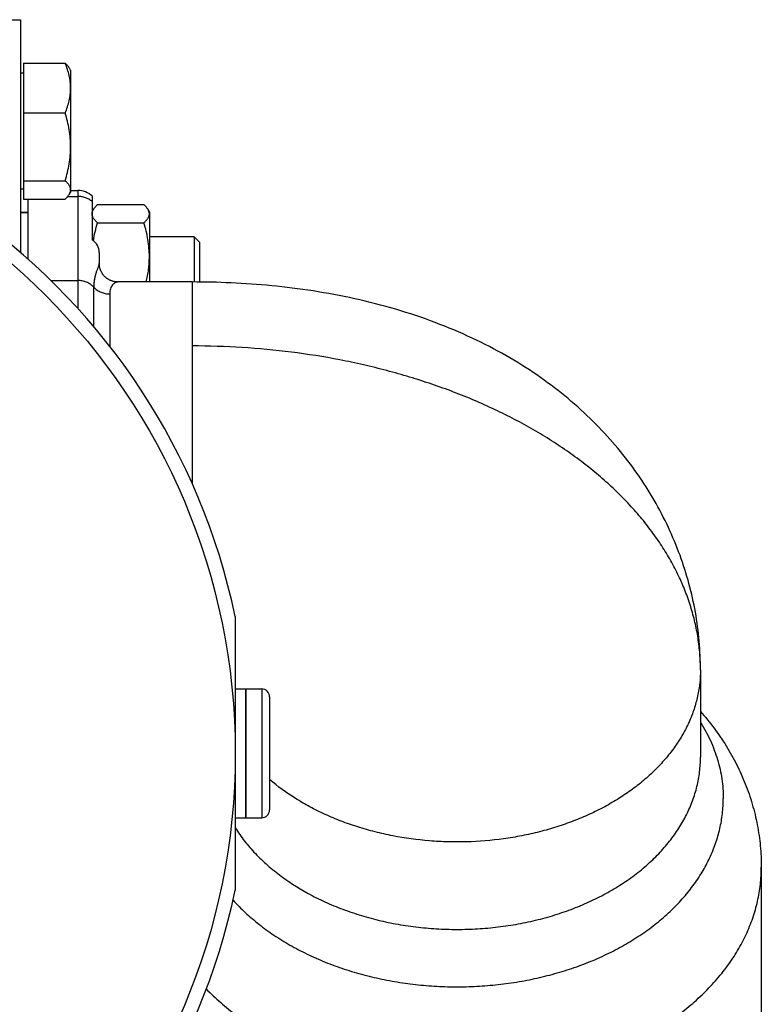
# Model space of a CAD drawing. Units: millimetres. Extents: x -505 to 1692, y -505 to 799.
# Drawn here: x 398 to 502, y -375 to -238 of the extents above; entities that cross this region are included whole.
import ezdxf

# ---------------------------------------------------------------- set-up
doc = ezdxf.new("R2010")
doc.units = ezdxf.units.MM
doc.header["$LTSCALE"] = 19.36
doc.layers.get('0').update_dxf_attribs({"linetype": 'CONTINUOUS'})
doc.layers.add('3_ALL_AXES', color=7, linetype='CONTINUOUS')

msp = doc.modelspace()

# ---------------------------------------------------------------- linework, layer by layer
at = {"color": 7, "linetype": 'CONTINUOUS'}
for p, q in [((386.2, -237.7), (398.2, -237.7)), ((398.2, -237.7), (398.2, -270.23)), ((398.6, -243.78), (404.44, -243.78)), ((398.6, -243.78), (398.6, -262.75)), ((405.2, -244.77), (405.03, -244.47)), ((405.2, -244.77), (405.2, -261.77)), ((398.6, -245.17), (398.2, -245.17)), ((398.6, -250.73), (404.44, -250.73)), ((398.6, -260.21), (404.44, -260.21)), ((398.6, -261.37), (398.2, -261.37)), ((405.2, -261.77), (405.03, -262.07)), ((408.2, -262.32), (408.2, -268.45)), ((398.6, -262.75), (404.44, -262.75)), ((399.2, -262.75), (399.2, -271.11)), ((408.96, -263.54), (415.44, -263.54)), ((399.2, -264.63), (398.2, -264.63)), ((408.37, -264.22), (408.2, -264.52)), ((416.2, -264.52), (416.03, -264.22)), ((416.2, -264.52), (416.2, -274.34)), ((408.96, -266.08), (415.44, -266.08)), ((422.45, -268.02), (416.2, -268.02)), ((422.45, -268.02), (422.45, -274.34)), ((423.2, -268.77), (422.45, -268.02)), ((423.2, -268.77), (423.2, -274.35)), ((409.2, -270.21), (409.2, -271.78)), ((428.2, -321.07), (428.2, -359.33)), ((493.2, -328.53), (493.2, -340.75)), ((429.7, -331.2), (431.9, -331.2)), ((429.7, -349.2), (429.7, -331.2)), ((433, -332.3), (433, -348.1)), ((429.7, -349.2), (431.9, -349.2))]:
    msp.add_line(p, q, dxfattribs=at)
at = {"color": 9, "linetype": 'CONTINUOUS'}
for p, q in [((404.8, -262.38), (406.2, -262.38)), ((406.2, -261.56), (406.2, -278.04)), ((398.2, -264.65), (399.2, -264.65)), ((402.43, -274.12), (406.2, -274.12)), ((408.44, -280.6), (408.44, -275.07)), ((422.2, -274.34), (422.2, -302.57)), ((410.67, -276.01), (410.67, -283.35)), ((431.9, -331.2), (431.9, -349.2))]:
    msp.add_line(p, q, dxfattribs=at)
at = {"color": 7, "linetype": 'CONTINUOUS'}
for points in [[(411.8, -274.34), (411.74, -274.34), (411.68, -274.34), (411.62, -274.34), (411.55, -274.33), (411.49, -274.32), (411.42, -274.32), (411.35, -274.3), (411.29, -274.29), (411.22, -274.28), (411.16, -274.26), (411.09, -274.24), (411.03, -274.22), (410.96, -274.2), (410.9, -274.18), (410.83, -274.15), (410.77, -274.13), (410.7, -274.1), (410.64, -274.07), (410.58, -274.03), (410.52, -274), (410.45, -273.96), (410.39, -273.92), (410.33, -273.88), (410.28, -273.84), (410.22, -273.8), (410.16, -273.75), (410.11, -273.71), (410.05, -273.66), (410, -273.61), (409.95, -273.56), (409.9, -273.51), (409.85, -273.45), (409.8, -273.4), (409.76, -273.34), (409.71, -273.29), (409.67, -273.23), (409.63, -273.17), (409.59, -273.11), (409.55, -273.05), (409.52, -272.99), (409.49, -272.93), (409.45, -272.86), (409.43, -272.8), (409.4, -272.74), (409.37, -272.68), (409.35, -272.61), (409.33, -272.55), (409.31, -272.49), (409.29, -272.42), (409.27, -272.36), (409.26, -272.3), (409.24, -272.24), (409.23, -272.17), (409.22, -272.11), (409.22, -272.05), (409.21, -271.99), (409.2, -271.94), (409.2, -271.88), (409.2, -271.82), (409.2, -271.78)], [(493.2, -328.53), (493.2, -328.06), (493.19, -327.55), (493.18, -327.05), (493.16, -326.54), (493.13, -326.04), (493.1, -325.53), (493.07, -325.02), (493.02, -324.52), (492.98, -324.01), (492.92, -323.51), (492.87, -323), (492.8, -322.5), (492.73, -322), (492.66, -321.49), (492.58, -320.99), (492.49, -320.49), (492.4, -319.98), (492.3, -319.48), (492.2, -318.98), (492.09, -318.48), (491.97, -317.98), (491.85, -317.48), (491.73, -316.98), (491.59, -316.48), (491.46, -315.98), (491.31, -315.48), (491.17, -314.99), (491.01, -314.49), (490.85, -313.99), (490.69, -313.5), (490.51, -313.01), (490.34, -312.51), (490.15, -312.02), (489.96, -311.53), (489.77, -311.04), (489.57, -310.56), (489.36, -310.07), (489.15, -309.58), (488.94, -309.1), (488.71, -308.62), (488.48, -308.14), (488.25, -307.66), (488.01, -307.18), (487.76, -306.7), (487.51, -306.23), (487.26, -305.75), (486.99, -305.28), (486.73, -304.81), (486.45, -304.34), (486.17, -303.88), (485.89, -303.41), (485.59, -302.95), (485.3, -302.49), (484.99, -302.03), (484.69, -301.58), (484.37, -301.12), (484.05, -300.67), (483.73, -300.22), (483.4, -299.78), (483.06, -299.33), (482.72, -298.89), (482.37, -298.45), (482.02, -298.01), (481.66, -297.58), (481.3, -297.15), (480.93, -296.72), (480.55, -296.3), (480.17, -295.87), (479.78, -295.45), (479.39, -295.04), (478.99, -294.62), (478.59, -294.21), (478.18, -293.8), (477.77, -293.4), (477.34, -292.99), (476.92, -292.59), (476.49, -292.2), (476.05, -291.8), (475.6, -291.41), (475.15, -291.02), (474.7, -290.64), (474.24, -290.26), (473.77, -289.88), (473.3, -289.51), (472.82, -289.14), (472.33, -288.77), (471.84, -288.41), (471.34, -288.04), (470.84, -287.69), (470.33, -287.33), (469.81, -286.98), (469.29, -286.63), (468.76, -286.29), (468.22, -285.95), (467.68, -285.61), (467.13, -285.28), (466.58, -284.95), (466.02, -284.63), (465.45, -284.31), (464.87, -283.99), (464.29, -283.68), (463.7, -283.37), (463.11, -283.06), (462.51, -282.76), (461.9, -282.47), (461.28, -282.17), (460.66, -281.89), (460.03, -281.6), (459.4, -281.32), (458.76, -281.05), (458.11, -280.78), (457.46, -280.52), (456.8, -280.26), (456.14, -280), (455.47, -279.75), (454.79, -279.51), (454.11, -279.27), (453.42, -279.04), (452.73, -278.81), (452.04, -278.59), (451.34, -278.37), (450.64, -278.16), (449.93, -277.96), (449.22, -277.76), (448.5, -277.57), (447.79, -277.38), (447.07, -277.2), (446.35, -277.02), (445.62, -276.85), (444.9, -276.69), (444.17, -276.53), (443.44, -276.38), (442.71, -276.24), (441.98, -276.1), (441.26, -275.96), (440.53, -275.84), (439.8, -275.71), (439.07, -275.6), (438.34, -275.49), (437.62, -275.38), (436.89, -275.29), (436.17, -275.19), (435.45, -275.1), (434.73, -275.02), (434.01, -274.94), (433.29, -274.87), (432.58, -274.8), (431.87, -274.74), (431.16, -274.68), (430.45, -274.63), (429.74, -274.58), (429.04, -274.54), (428.34, -274.5), (427.64, -274.47), (426.95, -274.44), (426.25, -274.41), (425.57, -274.39), (424.88, -274.37), (424.2, -274.36), (423.52, -274.35), (422.85, -274.35), (422.2, -274.34)]]:
    msp.add_lwpolyline(points, dxfattribs=at)
msp.add_circle((337.7, -340.2), 90.5, dxfattribs=at)
for centre, radius, start, end in [((337.7, -340.2), 92.5, 11.9362, 348.0638), ((406.2, -264.56), 3, 48.1897, 90), ((431.9, -332.3), 1.1, 0, 90), ((431.9, -348.1), 1.1, 270, 360)]:
    msp.add_arc(centre, radius, start, end, dxfattribs=at)
msp.add_ellipse((406.2, -270.21), major_axis=(3, 0), ratio=0.786357, start_param=0, end_param=0.841069, dxfattribs=at)
for points, knots in [([(404.44, -243.78), (404.5, -243.84), (404.62, -243.95), (404.78, -244.12), (404.91, -244.29), (404.99, -244.41), (405.03, -244.47)], [0, 0, 0, 0, 0.271706, 0.529252, 0.772005, 1, 1, 1, 1]), ([(405.2, -247.26), (405.2, -246.96), (405.16, -246.37), (405.01, -245.49), (404.76, -244.63), (404.55, -244.07), (404.44, -243.78)], [0, 0, 0, 0, 0.246622, 0.494872, 0.745856, 1, 1, 1, 1]), ([(404.44, -250.73), (404.55, -250.44), (404.76, -249.88), (405.01, -249.02), (405.16, -248.14), (405.2, -247.55), (405.2, -247.26)], [0, 0, 0, 0, 0.254143, 0.505126, 0.753377, 1, 1, 1, 1]), ([(405.2, -255.47), (405.2, -255.06), (405.16, -254.26), (405.01, -253.07), (404.77, -251.89), (404.56, -251.11), (404.44, -250.73)], [0, 0, 0, 0, 0.249737, 0.4996, 0.749677, 1, 1, 1, 1]), ([(404.44, -260.21), (404.56, -259.82), (404.77, -259.04), (405.01, -257.86), (405.16, -256.67), (405.2, -255.87), (405.2, -255.47)], [0, 0, 0, 0, 0.250322, 0.500398, 0.750262, 1, 1, 1, 1]), ([(405.2, -261.48), (405.2, -261.42), (405.19, -261.31), (405.15, -261.15), (405.08, -260.99), (405, -260.83), (404.88, -260.67), (404.75, -260.51), (404.6, -260.36), (404.5, -260.26), (404.44, -260.21)], [0, 0, 0, 0, 0.106185, 0.214915, 0.328353, 0.448049, 0.574902, 0.709261, 0.851068, 1, 1, 1, 1]), ([(404.44, -262.75), (404.5, -262.69), (404.62, -262.58), (404.78, -262.41), (404.91, -262.24), (404.99, -262.12), (405.03, -262.07)], [0, 0, 0, 0, 0.271706, 0.529252, 0.772005, 1, 1, 1, 1]), ([(405.03, -262.07), (405.08, -261.97), (405.15, -261.83), (405.19, -261.63), (405.2, -261.53), (405.2, -261.48)], [0, 0, 0, 0, 0.517199, 0.761028, 1, 1, 1, 1]), ([(408.37, -264.22), (408.41, -264.16), (408.49, -264.05), (408.62, -263.88), (408.78, -263.71), (408.9, -263.6), (408.96, -263.54)], [0, 0, 0, 0, 0.227994, 0.470747, 0.728293, 1, 1, 1, 1]), ([(416.03, -264.22), (415.99, -264.16), (415.91, -264.05), (415.78, -263.88), (415.62, -263.71), (415.5, -263.6), (415.44, -263.54)], [0, 0, 0, 0, 0.227994, 0.470747, 0.728293, 1, 1, 1, 1]), ([(408.2, -264.81), (408.2, -264.76), (408.21, -264.66), (408.25, -264.46), (408.32, -264.32), (408.37, -264.22)], [0, 0, 0, 0, 0.238973, 0.4828, 1, 1, 1, 1]), ([(408.96, -266.08), (408.9, -266.03), (408.79, -265.93), (408.65, -265.78), (408.51, -265.62), (408.4, -265.46), (408.31, -265.3), (408.25, -265.14), (408.21, -264.98), (408.2, -264.87), (408.2, -264.81)], [0, 0, 0, 0, 0.148931, 0.290738, 0.425097, 0.55195, 0.671645, 0.785083, 0.893815, 1, 1, 1, 1]), ([(415.44, -266.08), (415.5, -266.03), (415.6, -265.93), (415.75, -265.78), (415.88, -265.62), (416, -265.46), (416.08, -265.3), (416.15, -265.14), (416.19, -264.98), (416.2, -264.87), (416.2, -264.81)], [0, 0, 0, 0, 0.148931, 0.290738, 0.425097, 0.55195, 0.671645, 0.785083, 0.893815, 1, 1, 1, 1]), ([(416.2, -264.81), (416.2, -264.76), (416.19, -264.66), (416.15, -264.46), (416.08, -264.32), (416.03, -264.22)], [0, 0, 0, 0, 0.238973, 0.4828, 1, 1, 1, 1]), ([(408.38, -268.59), (408.44, -268.16), (408.61, -267.32), (408.84, -266.49), (408.96, -266.08)], [0, 0, 0, 0, 0.499736, 1, 1, 1, 1]), ([(416.2, -270.82), (416.2, -270.42), (416.16, -269.62), (416.01, -268.43), (415.77, -267.24), (415.56, -266.47), (415.44, -266.08)], [0, 0, 0, 0, 0.249737, 0.4996, 0.749677, 1, 1, 1, 1]), ([(415.77, -274.34), (415.84, -274.06), (415.96, -273.47), (416.1, -272.6), (416.18, -271.71), (416.2, -271.12), (416.2, -270.82)], [0, 0, 0, 0, 0.2502, 0.500239, 0.750153, 1, 1, 1, 1])]:
    msp.add_open_spline(points, degree=3, knots=knots, dxfattribs=at)
at = {"color": 9, "linetype": 'CONTINUOUS'}
for points, knots in [([(408.2, -263.1), (408.06, -262.99), (407.77, -262.78), (407.27, -262.55), (406.75, -262.41), (406.38, -262.38), (406.2, -262.38)], [0, 0, 0, 0, 0.247314, 0.496828, 0.747978, 1, 1, 1, 1]), ([(409.2, -271.78), (409.2, -271.79), (409.2, -271.82), (409.19, -271.86), (409.18, -271.91), (409.15, -271.98), (409.11, -272.08), (409.06, -272.21), (409, -272.37), (408.9, -272.6), (408.78, -272.93), (408.64, -273.38), (408.53, -273.89), (408.45, -274.46), (408.44, -274.86), (408.44, -275.07)], [0, 0, 0, 0, 0.011026, 0.023659, 0.037947, 0.053884, 0.090547, 0.133245, 0.181531, 0.234982, 0.355931, 0.493768, 0.647136, 0.815697, 1, 1, 1, 1]), ([(408.44, -275.07), (408.29, -274.92), (407.98, -274.65), (407.43, -274.35), (406.83, -274.17), (406.41, -274.12), (406.2, -274.12)], [0, 0, 0, 0, 0.246607, 0.495944, 0.747396, 1, 1, 1, 1]), ([(408.44, -275.07), (408.58, -275.22), (408.89, -275.49), (409.44, -275.79), (410.04, -275.97), (410.46, -276.01), (410.67, -276.01)], [0, 0, 0, 0, 0.246607, 0.495944, 0.747396, 1, 1, 1, 1]), ([(411.8, -274.34), (411.73, -274.34), (411.6, -274.36), (411.41, -274.44), (411.22, -274.58), (411.04, -274.76), (410.88, -275), (410.76, -275.29), (410.69, -275.64), (410.67, -275.88), (410.67, -276.01)], [0, 0, 0, 0, 0.083883, 0.1781, 0.282773, 0.398118, 0.525083, 0.665677, 0.822871, 1, 1, 1, 1]), ([(493.2, -328.53), (493.2, -327.79), (493.14, -326.31), (492.88, -324.09), (492.46, -321.88), (491.86, -319.69), (491.09, -317.51), (490.16, -315.37), (489.06, -313.26), (487.81, -311.18), (486.39, -309.15), (484.82, -307.17), (483.1, -305.23), (481.24, -303.36), (479.23, -301.54), (477.08, -299.79), (474.8, -298.11), (472.4, -296.5), (469.87, -294.97), (467.23, -293.52), (464.49, -292.16), (461.64, -290.88), (458.69, -289.69), (455.66, -288.6), (452.55, -287.6), (449.36, -286.7), (446.11, -285.9), (441.68, -284.97), (436.03, -284.07), (429.15, -283.42), (424.52, -283.28), (422.2, -283.28)], [0, 0, 0, 0, 0.024045, 0.048175, 0.072471, 0.097014, 0.121877, 0.14713, 0.172835, 0.199046, 0.22581, 0.253165, 0.281143, 0.309766, 0.339051, 0.369004, 0.399628, 0.430918, 0.462863, 0.495447, 0.528648, 0.562441, 0.596796, 0.631678, 0.667051, 0.702873, 0.739102, 0.775692, 0.849752, 0.924661, 1, 1, 1, 1]), ([(493.2, -328.53), (493.2, -329.15), (493.13, -330.38), (492.83, -332.21), (492.33, -334.03), (491.64, -335.81), (490.76, -337.54), (489.69, -339.23), (488.44, -340.84), (487.27, -342.12), (486.25, -343.11), (485.16, -344.08), (483.71, -345.23), (481.83, -346.5), (479.82, -347.68), (477.69, -348.73), (475.46, -349.67), (473.12, -350.49), (470.71, -351.18), (468.23, -351.73), (464.84, -352.3), (461.39, -352.58), (457.93, -352.58), (454.48, -352.4), (451.07, -351.93), (447.75, -351.19), (445.33, -350.51), (443, -349.69), (440.76, -348.76), (438.63, -347.7), (435.98, -346.16), (434.13, -344.82), (433, -343.85)], [0, 0, 0, 0, 0.024868, 0.04988, 0.075175, 0.100881, 0.12711, 0.153956, 0.181493, 0.209773, 0.224205, 0.238833, 0.268676, 0.299299, 0.330679, 0.362777, 0.39554, 0.428903, 0.462792, 0.497121, 0.531801, 0.6018, 0.636942, 0.672034, 0.741634, 0.775973, 0.809873, 0.843249, 0.876027, 0.908141, 0.939538, 1, 1, 1, 1]), ([(424.15, -373.1), (424.79, -373.77), (426.16, -375.06), (428.39, -376.85), (430.81, -378.51), (433.41, -380.03), (436.17, -381.4), (439.08, -382.61), (442.11, -383.66), (445.25, -384.53), (448.47, -385.22), (451.77, -385.73), (455.11, -386.05), (458.47, -386.19), (461.84, -386.13), (465.2, -385.89), (468.52, -385.46), (471.77, -384.85), (474.95, -384.05), (478.03, -383.08), (481, -381.94), (483.82, -380.64), (486.49, -379.19), (488.99, -377.58), (491.31, -375.85), (493.42, -373.98), (495.32, -372.01), (496.99, -369.93), (498.42, -367.77), (499.61, -365.53), (500.54, -363.23), (501.21, -360.88), (501.61, -358.5), (501.7, -356.9), (501.7, -356.11)], [0, 0, 0, 0, 0.029022, 0.058861, 0.089513, 0.120953, 0.153139, 0.186015, 0.219509, 0.25354, 0.288016, 0.32284, 0.357906, 0.393107, 0.428331, 0.463469, 0.49841, 0.533048, 0.567283, 0.601018, 0.634169, 0.66666, 0.698427, 0.729422, 0.759613, 0.788986, 0.817547, 0.845326, 0.872373, 0.898763, 0.924594, 0.949984, 0.97507, 1, 1, 1, 1])]:
    msp.add_open_spline(points, degree=3, knots=knots, dxfattribs=at)
at = {"layer": '3_ALL_AXES', "color": 7, "linetype": 'CONTINUOUS'}
for p, q in [((405.2, -261.56), (406.2, -261.56)), ((422.2, -274.34), (411.8, -274.34)), ((428.2, -331.2), (429.7, -331.2)), ((429.7, -331.2), (429.7, -349.2)), ((428.2, -349.2), (429.7, -349.2)), ((501.7, -356.11), (501.7, -406.31))]:
    msp.add_line(p, q, dxfattribs=at)
msp.add_open_spline([(493.2, -334.36), (493.86, -335.1), (495.13, -336.65), (496.82, -339.12), (498.28, -341.73), (499.51, -344.45), (500.48, -347.28), (501.18, -350.18), (501.6, -353.13), (501.7, -355.12), (501.7, -356.11)], degree=3, knots=[0, 0, 0, 0, 0.125541, 0.250795, 0.37585, 0.500775, 0.625623, 0.75043, 0.875219, 1, 1, 1, 1], dxfattribs=at)
at = {"layer": '3_ALL_AXES', "color": 9, "linetype": 'CONTINUOUS'}
for points, knots in [([(493.2, -335.86), (493.46, -336.27), (493.95, -337.11), (494.59, -338.41), (495.14, -339.72), (495.6, -341.06), (495.95, -342.41), (496.2, -343.77), (496.35, -345.14), (496.39, -346.05), (496.39, -346.51)], [0, 0, 0, 0, 0.130221, 0.258452, 0.384909, 0.509838, 0.63351, 0.756218, 0.878273, 1, 1, 1, 1]), ([(428.2, -350.62), (428.6, -351.25), (429.48, -352.49), (431, -354.23), (432.72, -355.87), (435.3, -357.95), (438.2, -359.74), (441.35, -361.25), (443.87, -362.24), (446.5, -363.08), (449.22, -363.76), (452.01, -364.28), (454.86, -364.62), (457.73, -364.8), (460.62, -364.8), (463.49, -364.63), (466.34, -364.29), (469.13, -363.77), (471.85, -363.1), (474.48, -362.26), (477.01, -361.27), (479.4, -360.12), (481.65, -358.84), (483.74, -357.43), (485.65, -355.9), (487.37, -354.26), (488.89, -352.52), (490.2, -350.7), (491.28, -348.8), (492.13, -346.84), (492.65, -345.16), (492.93, -343.81), (493.09, -342.79), (493.18, -341.77), (493.2, -341.09), (493.2, -340.75)], [0, 0, 0, 0, 0.027509, 0.055832, 0.085016, 0.115081, 0.17776, 0.210339, 0.243644, 0.277588, 0.312074, 0.346992, 0.382224, 0.417649, 0.453139, 0.488566, 0.523803, 0.558727, 0.593222, 0.627177, 0.660493, 0.693086, 0.724886, 0.755842, 0.785923, 0.815122, 0.84346, 0.870983, 0.897767, 0.923917, 0.949563, 0.962251, 0.974871, 0.987447, 1, 1, 1, 1]), ([(427.9, -360.71), (428.44, -361.31), (429.6, -362.48), (431.51, -364.11), (433.6, -365.62), (435.85, -367.01), (438.25, -368.27), (440.78, -369.39), (443.43, -370.36), (446.19, -371.17), (449.02, -371.83), (451.93, -372.33), (454.87, -372.66), (457.85, -372.82), (460.84, -372.81), (463.81, -372.63), (466.76, -372.29), (469.66, -371.77), (472.49, -371.1), (475.23, -370.27), (477.87, -369.28), (480.39, -368.15), (482.78, -366.88), (485.01, -365.48), (487.08, -363.95), (488.97, -362.31), (490.67, -360.57), (492.16, -358.74), (493.45, -356.83), (494.51, -354.85), (495.34, -352.81), (495.94, -350.73), (496.31, -348.63), (496.39, -347.21), (496.39, -346.51)], [0, 0, 0, 0, 0.028744, 0.058313, 0.08871, 0.119915, 0.151893, 0.18459, 0.217937, 0.251854, 0.28625, 0.321027, 0.356078, 0.391293, 0.426559, 0.461763, 0.496792, 0.531536, 0.56589, 0.599756, 0.633043, 0.665672, 0.697577, 0.728706, 0.759022, 0.788511, 0.817175, 0.845043, 0.872166, 0.898617, 0.924497, 0.949926, 0.975043, 1, 1, 1, 1])]:
    msp.add_open_spline(points, degree=3, knots=knots, dxfattribs=at)

doc.saveas('drawing.dxf')
